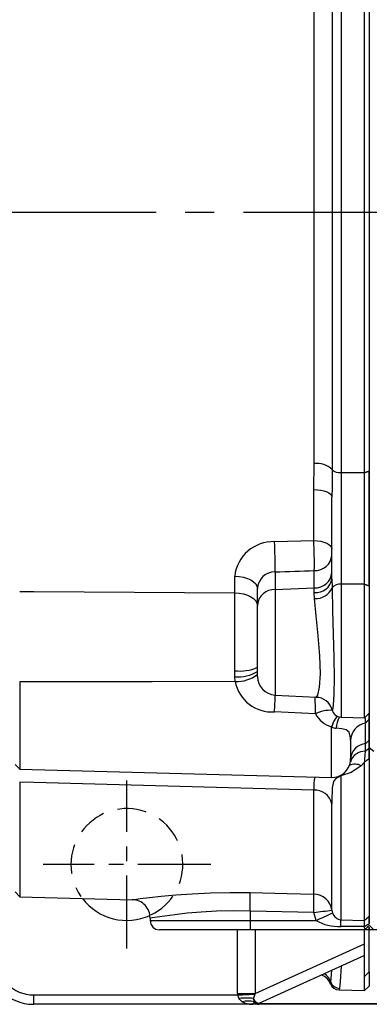
# Model space of a CAD drawing. Units: millimetres. Extents: x -21 to 840, y -12 to 588.
# Drawn here: x 279 to 316, y 385 to 491 of the extents above; entities that cross this region are included whole.
import ezdxf

# ---------------------------------------------------------------- set-up
doc = ezdxf.new("R2010")
doc.units = ezdxf.units.MM
doc.header["$LTSCALE"] = 12.5
doc.linetypes.add('CENTER', pattern=[2, 1.25, -0.25, 0.25, -0.25])
doc.linetypes.add('HIDDEN', pattern=[0.375, 0.25, -0.125])
for name, color, linetype in [('CEN', 2, 'CENTER'), ('HID', 6, 'HIDDEN'), ('MAIN', 7, 'Continuous')]:
    doc.layers.add(name, color=color, linetype=linetype)

msp = doc.modelspace()

# ---------------------------------------------------------------- linework, layer by layer
at = {"layer": 'CEN'}
msp.add_line((227.58597, 470.4369), (448.71082, 470.4369), dxfattribs=at)
at = {"layer": 'CEN', "ltscale": 0.5}
for p, q in [((290.08735, 391.4369), (290.08735, 409.4369)), ((290.08735, 391.4369), (290.08735, 409.4369)), ((299.08735, 400.4369), (281.08735, 400.4369)), ((299.08735, 400.4369), (281.08735, 400.4369))]:
    msp.add_line(p, q, dxfattribs=at)
at = {"layer": 'HID'}
msp.add_arc((290.08735, 400.4369), 6, 295.5034205, 214.7448297, dxfattribs=at)
at = {"layer": 'MAIN'}
for p, q in [((312.09481, 498.06691), (312.09481, 442.80689)), ((313.06118, 498.38583), (313.06118, 442.48796)), ((315.58822, 442.48642), (315.58822, 498.38737)), ((316.08735, 498.21566), (316.08735, 442.65813)), ((310.16209, 443.44473), (310.16209, 497.42906)), ((310.13971, 440.65899), (310.16209, 443.44473)), ((316.08735, 430.30562), (316.08735, 442.66935)), ((310.13971, 435.20084), (310.13971, 440.65899)), ((312.08735, 431.09365), (312.08735, 439.85757)), ((305.91728, 435.07473), (310.13971, 435.20084)), ((301.6528, 429.58873), (301.6528, 431.3663)), ((305.98268, 431.83824), (305.98268, 429.93305)), ((310.19202, 430.11376), (310.19202, 431.96996)), ((312.08735, 431.09365), (312.09653, 430.12476)), ((304.08735, 428.29699), (304.08735, 430.04796)), ((305.98268, 429.93305), (310.19202, 430.11376)), ((310.19202, 429.6129), (310.19202, 430.11376)), ((313.06118, 430.50168), (313.06118, 416.25535)), ((315.58822, 416.18918), (315.58822, 430.52014)), ((316.08735, 430.31441), (316.08735, 416.66213)), ((305.98268, 429.93305), (305.98268, 418.61713)), ((310.21957, 428.96355), (310.19202, 429.6129)), ((304.08735, 420.61439), (304.08735, 428.29699)), ((301.6697, 420.56957), (301.65532, 421.23084)), ((301.70142, 420.0656), (301.6697, 420.56957)), ((278.58718, 420.01742), (278.58718, 410.65028)), ((305.98268, 418.61713), (310.38285, 418.38653)), ((310.32346, 416.61197), (305.91728, 416.81405)), ((313.06118, 416.25535), (315.58822, 416.18918)), ((315.58822, 416.18918), (316.08735, 416.66213)), ((316.08735, 412.9502), (316.08735, 416.62101)), ((312.05358, 415.2086), (312.035, 415.21986)), ((312.035, 409.77442), (312.035, 415.21986)), ((314.08735, 413.73859), (314.08735, 411.81566)), ((316.58735, 412.57447), (316.08735, 412.9502)), ((316.08735, 411.79444), (316.08735, 412.9502)), ((278.08735, 411.17699), (278.58718, 410.65028)), ((314.06275, 411.50699), (314.08735, 411.81566)), ((315.58822, 411.43196), (315.23195, 411.03137)), ((315.58822, 394.43133), (315.58822, 411.43196)), ((316.08735, 411.79444), (316.08735, 394.89825)), ((278.58718, 410.65028), (312.035, 409.77442)), ((313.0388, 409.94947), (312.70227, 409.78879)), ((313.00997, 409.99925), (313.0388, 409.94947)), ((313.0388, 409.94947), (313.0388, 394.49725)), ((278.58718, 409.28605), (278.58718, 396.97618)), ((312.6674, 409.85969), (312.70227, 409.78879)), ((310.13971, 397.26615), (310.13971, 408.42331)), ((312.07243, 395.53705), (312.07243, 406.95786)), ((278.08735, 397.50289), (278.58718, 396.97618)), ((278.58718, 396.97618), (290.66747, 396.65985)), ((310.13971, 395.29688), (303.29941, 395.44748)), ((303.29941, 395.44748), (303.29941, 394.4369)), ((310.37394, 394.4369), (310.13971, 395.29688)), ((312.07243, 395.53705), (312.15051, 395.23433)), ((292.58735, 394.66593), (292.58735, 394.4369)), ((292.58735, 394.4369), (303.29941, 394.4369)), ((303.29941, 394.4369), (310.37394, 394.4369)), ((313.0388, 394.49725), (315.58822, 394.43133)), ((316.08735, 394.20293), (316.08735, 394.89825)), ((303.32558, 393.4369), (293.58735, 393.4369)), ((301.96402, 386.5865), (301.96402, 393.4369)), ((315.60061, 393.4369), (303.32558, 393.4369)), ((305.02889, 393.4369), (303.32558, 393.4369)), ((303.83328, 393.4369), (303.83328, 386.5865)), ((315.58822, 386.91619), (315.58822, 393.4369)), ((317.33735, 393.4369), (315.63976, 393.4369)), ((316.08735, 393.9369), (316.58735, 393.4369)), ((316.08735, 393.4369), (316.08735, 393.72164)), ((316.08735, 388.9369), (316.08735, 393.4369)), ((303.83328, 386.5865), (315.58822, 391.93424)), ((315.58822, 390.6669), (304.25215, 385.50971)), ((311.97667, 387.81124), (312.06998, 389.06632)), ((315.58735, 388.4369), (316.08735, 388.9369)), ((316.08735, 388.9369), (316.08735, 387.38915)), ((312.84392, 386.98805), (315.58822, 386.91619)), ((315.58822, 386.91619), (316.08735, 387.38915)), ((280.08735, 386.4369), (301.96798, 386.4369)), ((280.08735, 385.4369), (280.08735, 386.4369)), ((301.96402, 386.5865), (303.83328, 386.5865)), ((303.53669, 385.4369), (280.08735, 385.4369)), ((304.25215, 385.4369), (303.53669, 385.4369)), ((304.25215, 385.50971), (355.55857, 385.50971)), ((304.25215, 385.4369), (304.25215, 385.50971)), ((355.55857, 385.4369), (304.25215, 385.4369))]:
    msp.add_line(p, q, dxfattribs=at)
at = {"layer": 'MAIN', "flags": 128}
for points in [[(312.09481, 442.80688), (312.08992, 440.91606), (312.08735, 439.85757)], [(313.06118, 442.48796), (313.05978, 440.36426), (313.05893, 437.89849), (313.05887, 435.33697), (313.05961, 432.89481), (313.06118, 430.50168)], [(313.06118, 442.48796), (313.81961, 442.4875), (315.58822, 442.48642)], [(310.13971, 440.65899), (310.52236, 440.64008), (310.88885, 440.59207), (311.22555, 440.51678), (311.51996, 440.41699), (311.76112, 440.2964), (311.94008, 440.15951), (312.05019, 440.0114), (312.08735, 439.85757)], [(310.13971, 435.20084), (310.52236, 435.17845), (310.88885, 435.12166), (311.22555, 435.03256), (311.51996, 434.91448), (311.76112, 434.77179), (311.94008, 434.60981), (312.05019, 434.43455), (312.08735, 434.25252)], [(301.6528, 431.3663), (302.13111, 431.33518), (302.58923, 431.25622), (303.0101, 431.13236), (303.37811, 430.9682), (303.67956, 430.76984), (303.90326, 430.54465), (304.0409, 430.30101), (304.08735, 430.04796)], [(312.09653, 430.12476), (312.14879, 427.68776), (312.22372, 425.13307), (312.28826, 422.64489), (312.30918, 420.44606), (312.27633, 418.71234), (312.20802, 417.53617), (312.13521, 417.0241), (312.11086, 417.05142)], [(315.58822, 430.52014), (313.81961, 430.50723), (313.06118, 430.50168)], [(278.58718, 429.73001), (280.08735, 429.72089), (301.6528, 429.58873)], [(301.6528, 429.58873), (302.13111, 429.55619), (302.58923, 429.47364), (303.0101, 429.34414), (303.37811, 429.17252), (303.67956, 428.96513), (303.90326, 428.72969), (304.0409, 428.47496), (304.08735, 428.2104)], [(301.65532, 421.23084), (301.65644, 421.88805), (301.65853, 423.88022), (301.65863, 425.9036), (301.65674, 427.78834), (301.6528, 429.58873)], [(310.38527, 418.45039), (310.55402, 418.5916), (310.75895, 419.45505), (310.85751, 420.90514), (310.79475, 422.82119), (310.60112, 424.97807), (310.37632, 427.09989), (310.21957, 428.96355)], [(301.70142, 420.0656), (292.79286, 420.04832), (280.08735, 420.02088), (278.58718, 420.01742)], [(310.32346, 416.61197), (310.30186, 417.37638), (310.28561, 418.07288), (310.27711, 418.39207)], [(314.08735, 413.73859), (314.07932, 414.02576), (313.91474, 414.62999), (313.60756, 414.87589), (313.13776, 414.99774), (312.54787, 415.05243)], [(315.23195, 411.03137), (314.13177, 410.30021), (313.0388, 409.94947)], [(310.13971, 408.42331), (280.08735, 409.24493), (278.58718, 409.28605)], [(312.70227, 409.78879), (312.46096, 409.63347), (312.26662, 409.32477), (312.12466, 408.66331), (312.07309, 407.24385), (312.07243, 406.95786)], [(290.66759, 396.66448), (290.6464, 396.66152), (290.90635, 396.69768), (291.51885, 396.77953), (292.49837, 396.90055), (293.75731, 397.03819), (295.32791, 397.18148), (297.07925, 397.30387), (299.05777, 397.39444), (301.11618, 397.4348), (303.29941, 397.41743)], [(303.29941, 397.41743), (307.29712, 397.32898), (310.13971, 397.26615)], [(303.29941, 395.44747), (301.47553, 395.46355), (299.71033, 395.42092), (298.05527, 395.32762), (296.55429, 395.19959), (295.24065, 395.05314), (294.16007, 394.90906), (293.34156, 394.78583), (292.81297, 394.69956), (292.59511, 394.66281), (292.61394, 394.66598)], [(315.5913, 393.77696), (314.08778, 393.78995), (313.02677, 393.79907)], [(313.07711, 389.5245), (312.98248, 387.87467), (312.89515, 387.14154)], [(311.93784, 387.61593), (311.95969, 387.68068), (311.97667, 387.81124)], [(312.89515, 387.14154), (312.84606, 386.98857), (312.84415, 386.99655)], [(301.96798, 386.4369), (302.22758, 386.45073), (302.48436, 386.46441), (302.73555, 386.47779), (302.97841, 386.49072), (303.21032, 386.50307), (303.42875, 386.51471), (303.63135, 386.52551), (303.81591, 386.53534)], [(302.45923, 385.70846), (302.18644, 385.94699), (302.11423, 386.05837)], [(303.81591, 386.53534), (303.66325, 386.1078), (303.64132, 386.05837)], [(303.64132, 386.05837), (303.66195, 385.94699), (303.73989, 385.70846)]]:
    msp.add_lwpolyline(points, dxfattribs=at)
at = {"layer": 'MAIN'}
for centre, radius, start, end in [((310.49822, 441.21617), 2.25377, 44.8943112, 98.5772367), ((312.89311, 443.60226), 1.1269, 224.8946977, 278.5769497), ((305.79095, 430.91383), 4.16281, 88.2608808, 173.7600365), ((264.21257, 432.61313), 41.7773, 358.9372138, 3.3779411), ((260.0818, 432.77439), 50.11668, 359.080298, 2.7751281), ((310.27235, 433.79277), 1.82458, 267.4767209, 354.1253069), ((305.95828, 429.96566), 1.87274, 89.2535181, 177.4814141), ((310.27235, 431.93657), 1.82458, 267.4767209, 354.1253069), ((310.34059, 431.3761), 1.76945, 265.1835413, 350.8148884), ((310.33575, 430.87331), 1.91329, 266.5185708, 336.9687313), ((312.90975, 429.46635), 1.04634, 81.6792072, 141.0052521), ((305.90235, 428.11024), 1.82458, 87.4766661, 174.1252326), ((302.23849, 425.65337), 4.46081, 262.4881731, 294.4858744), ((301.99872, 424.45806), 3.90239, 265.1635149, 302.358776), ((301.84152, 423.79321), 3.73024, 267.8476699, 307.0177039), ((306.08735, 420.61439), 2, 180, 267), ((305.64634, 420.8216), 4.0167, 190.8486972, 273.8678376), ((239.20175, 420.82884), 66.83622, 356.5562221, 358.102815), ((310.3773, 416.56872), 1.79699, 15.3308046, 89.7361297), ((311.86303, 413.58161), 3.39903, 85.5162554, 116.9327708), ((312.78906, 417.89512), 2.7795, 207.4933996, 254.2588087), ((315.84642, 413.93106), 4.02342, 142.8491512, 161.3175304), ((315.73813, 414.02559), 3.86981, 142.9673953, 162.1995054), ((313.08735, 417.25501), 1, 191.7778734, 268.5), ((314.93026, 415.03675), 2.38244, 148.7178617, 179.6229444), ((312.62003, 416.14114), 1.09109, 238.7241406, 266.2081388), ((316.02417, 413.70575), 1.9371, 99.8221193, 179.0284811), ((315.82964, 411.65717), 1.74948, 94.4556973, 174.8024577), ((315.60461, 410.97459), 1.61257, 87.2560508, 163.7819205), ((312.08735, 411.77373), 2, 268.5, 352.3120863), ((314.57259, 409.78267), 1.4121, 62.16425, 116.0575083), ((315.91916, 408.67931), 5.78512, 168.6158106, 182.5362666), ((310.22303, 406.52598), 1.89916, 13.1445281, 92.5146357), ((276.13872, 396.43245), 27.17854, 357.9230879, 2.0769121), ((310.1007, 395.27784), 1.98869, 7.4893598, 88.8762558), ((282.88356, 396.28152), 27.27392, 357.9310748, 2.0689252), ((290.08735, 400.4369), 6, 217.3116077, 294.4558822), ((290.65788, 394.74793), 1.90952, 357.5810891, 89.6999288), ((291.25102, 555.19741), 161.0123, 276.7369995, 277.4300489), ((289.16556, 444.06433), 53.96923, 293.1395353, 295.2070105), ((313.16293, 395.55066), 1.06069, 197.351396, 263.2790897), ((293.58735, 394.4369), 1, 180, 270), ((312.87002, 394.18708), 9.57387, 178.5047737, 184.4941624), ((312.76579, 398.54933), 4.75742, 239.8169842, 273.1445749), ((268.72064, 394.91179), 44.3201, 358.5613574, 359.4640966), ((280.08735, 390.4369), 5, 180, 270), ((280.08735, 390.4369), 4, 180, 270), ((310.35096, 387.01138), 1.69364, 20.9010101, 67.6283578), ((310.19031, 387.1607), 1.90112, 20.0103031, 54.6587966), ((312.92517, 388.1474), 1.00632, 199.515088, 268.2901652), ((312.8538, 387.97106), 0.97942, 201.1846343, 269.3806521), ((303.29364, 386.73157), 1.35801, 192.5323517, 209.7176665), ((302.87778, 380.80409), 5.30947, 81.7317655, 98.2682345), ((303.09956, 383.06797), 2.71703, 76.3686853, 103.6313147), ((304.63218, 386.54716), 1.10487, 206.2570102, 249.8816215), ((304.27495, 386.09883), 0.66233, 216.1136304, 268.0275892)]:
    msp.add_arc(centre, radius, start, end, dxfattribs=at)
for centre, major_axis, ratio, start_param, end_param in [((1058.56676, 507.84077), (1839.08902, 79.00545), 0.025990624, 4.289678409, 4.292185468), ((306.64502, 387.5255), (-4.45097, -2.02491), 0.715757198, 5.968389398, 6.009534424), ((303.53669, 386.4369), (1.57266, 0), 0.635863471, 3.95762589, 4.71238898), ((303.53669, 386.4369), (0, 1), 0.296595625, 3.141592654, 3.896355744), ((306.64502, 387.5255), (2.82221, 1.28392), 0.322525152, 2.826796744, 2.867941771)]:
    msp.add_ellipse(centre, major_axis=major_axis, ratio=ratio, start_param=start_param, end_param=end_param, dxfattribs=at)
for points in [[(315.58822, 442.48642), (316.08735, 442.65813)], [(315.58822, 430.52014), (316.08735, 430.31441)], [(316.08735, 416.67611), (316.08735, 416.0582)], [(316.08735, 416.0582), (315.69372, 415.61445)], [(315.68181, 412.58531), (315.69372, 413.40137)], [(316.08735, 413.77648), (315.69372, 413.40137)], [(316.08735, 413.77648), (316.08735, 412.94292)], [(315.58822, 411.43196), (315.68181, 412.58531)], [(316.08735, 412.94292), (315.68181, 412.58531)], [(316.08735, 412.94292), (316.08735, 411.79444)], [(316.08735, 411.79444), (315.58822, 411.43196)], [(316.08735, 394.89825), (315.58822, 394.43133)], [(316.08735, 394.08919), (315.5913, 393.77696)], [(316.08735, 393.91001), (315.60061, 393.4369)], [(316.08735, 393.66526), (316.08735, 393.4369)]]:
    msp.add_open_spline(points, degree=1, dxfattribs=at)
for points, knots in [([(316.08735, 442.65813), (316.08735, 441.65503), (316.08735, 439.63983), (316.08735, 436.43962), (316.08735, 433.25613), (316.08735, 431.29213), (316.08735, 430.31441)], [0, 0, 0, 0, 0.2484647026, 0.4991609967, 0.7506734422, 1, 1, 1, 1]), ([(315.58822, 430.52014), (315.58792, 431.471), (315.58732, 433.37293), (315.58738, 436.44968), (315.58733, 439.54876), (315.58793, 441.50714), (315.58822, 442.48642)], [0, 0, 0, 0, 0.249922941, 0.49989772, 0.74992378, 1, 1, 1, 1]), ([(315.69372, 415.61445), (315.69277, 415.72418), (315.69098, 415.92937), (315.65754, 416.16007), (315.61107, 416.23864), (315.58748, 416.27852)], [0, 0, 0, 0, 0.3614481407, 0.6759465643, 1, 1, 1, 1]), ([(315.69372, 413.40137), (315.69405, 413.86296), (315.69471, 414.7863), (315.69405, 415.33837), (315.69372, 415.61445)], [0, 0, 0, 0, 0.499914769, 1, 1, 1, 1]), ([(316.08735, 416.0582), (316.08735, 415.77361), (316.08735, 415.20442), (316.08735, 414.25246), (316.08735, 413.77648)], [0, 0, 0, 0, 0.4999956614, 1, 1, 1, 1]), ([(315.5913, 393.77696), (315.59223, 393.93754), (315.59407, 394.25875), (315.59017, 394.3738), (315.58822, 394.43133)], [0, 0, 0, 0, 0.499934729, 1, 1, 1, 1]), ([(316.08735, 394.89825), (316.08735, 394.82964), (316.08735, 394.6924), (316.08735, 394.29027), (316.08735, 394.08919)], [0, 0, 0, 0, 0.4999792581, 1, 1, 1, 1]), ([(315.60061, 393.4369), (315.59962, 393.44123), (315.59763, 393.44989), (315.59493, 393.51989), (315.59264, 393.6258), (315.59175, 393.72657), (315.5913, 393.77696)], [0, 0, 0, 0, 0.2499993976, 0.5000020488, 0.7500022948, 1, 1, 1, 1])]:
    msp.add_open_spline(points, degree=3, knots=knots, dxfattribs=at)

doc.saveas('drawing.dxf')
